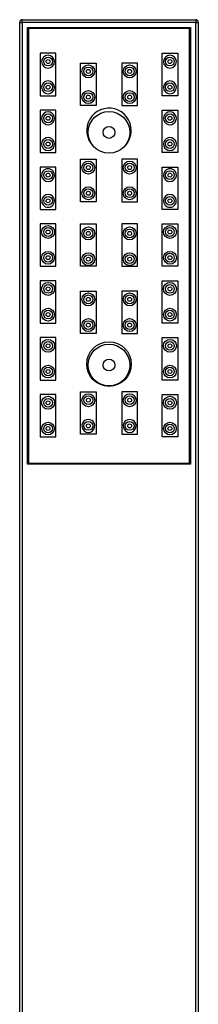
# Model space of a CAD drawing. Units: inches. Extents: x -679 to -29, y -664 to 1250.
# Drawn here: x -474 to -439, y 1060 to 1250 of the extents above; entities that cross this region are included whole.
import ezdxf

# ---------------------------------------------------------------- set-up
doc = ezdxf.new("R2010")
doc.units = ezdxf.units.IN
for name, color, linetype in [('145001', 7, 'Continuous'), ('146040', 7, 'Continuous'), ('Default', 7, 'Continuous')]:
    doc.layers.add(name, color=color, linetype=linetype)

# ---------------------------------------------------------------- blocks, each defined once
blk = doc.blocks.new('SE4')
at = {"layer": '145001', "color": 7, "linetype": 'Continuous', "ltscale": 25.4}
for p, q in [((-473.5, 1040.78), (-473.5, 1249.78)), ((-473, 1250.28), (-439.4, 1250.28)), ((-473, 1249.72), (-473, 1250.28)), ((-439.4, 1249.72), (-473, 1249.72)), ((-473, 1249.72), (-473, 1040.84)), ((-439.4, 1250.28), (-439.4, 1249.72)), ((-439.4, 1040.84), (-439.4, 1249.72)), ((-438.9, 1249.78), (-438.9, 1040.78)), ((-472, 1248.78), (-440.4, 1248.78)), ((-472, 1164.28), (-472, 1248.78)), ((-471.8, 1248.58), (-471.8, 1164.48)), ((-440.6, 1248.58), (-471.8, 1248.58)), ((-440.6, 1164.48), (-440.6, 1248.58)), ((-440.4, 1248.78), (-440.4, 1164.28)), ((-469.5, 1243.78), (-469.5, 1235.58)), ((-466.5, 1243.78), (-469.5, 1243.78)), ((-466.5, 1235.58), (-466.5, 1243.78)), ((-445.9, 1235.58), (-445.9, 1243.78)), ((-445.9, 1243.78), (-442.9, 1243.78)), ((-442.9, 1243.78), (-442.9, 1235.58)), ((-461.7, 1241.88), (-458.7, 1241.88)), ((-461.7, 1233.68), (-461.7, 1241.88)), ((-458.7, 1241.88), (-458.7, 1233.68)), ((-453.7, 1241.88), (-453.7, 1233.68)), ((-450.7, 1241.88), (-453.7, 1241.88)), ((-450.7, 1233.68), (-450.7, 1241.88)), ((-469.5, 1235.58), (-466.5, 1235.58)), ((-442.9, 1235.58), (-445.9, 1235.58)), ((-469.5, 1232.78), (-469.5, 1224.58)), ((-466.5, 1232.78), (-469.5, 1232.78)), ((-466.5, 1224.58), (-466.5, 1232.78)), ((-458.7, 1233.68), (-461.7, 1233.68)), ((-453.7, 1233.68), (-450.7, 1233.68)), ((-445.9, 1224.58), (-445.9, 1232.78)), ((-445.9, 1232.78), (-442.9, 1232.78)), ((-442.9, 1232.78), (-442.9, 1224.58)), ((-469.5, 1224.58), (-466.5, 1224.58)), ((-461.7, 1223.28), (-458.7, 1223.28)), ((-461.7, 1215.08), (-461.7, 1223.28)), ((-458.7, 1223.28), (-458.7, 1215.08)), ((-453.7, 1223.28), (-453.7, 1215.08)), ((-450.7, 1223.28), (-453.7, 1223.28)), ((-450.7, 1215.08), (-450.7, 1223.28)), ((-442.9, 1224.58), (-445.9, 1224.58)), ((-469.5, 1221.78), (-469.5, 1213.58)), ((-466.5, 1221.78), (-469.5, 1221.78)), ((-466.5, 1213.58), (-466.5, 1221.78)), ((-445.9, 1213.58), (-445.9, 1221.78)), ((-445.9, 1221.78), (-442.9, 1221.78)), ((-442.9, 1221.78), (-442.9, 1213.58)), ((-458.7, 1215.08), (-461.7, 1215.08)), ((-453.7, 1215.08), (-450.7, 1215.08)), ((-469.5, 1213.58), (-466.5, 1213.58)), ((-442.9, 1213.58), (-445.9, 1213.58)), ((-469.5, 1210.78), (-469.5, 1202.58)), ((-466.5, 1210.78), (-469.5, 1210.78)), ((-466.5, 1202.58), (-466.5, 1210.78)), ((-461.7, 1210.78), (-458.7, 1210.78)), ((-461.7, 1202.58), (-461.7, 1210.78)), ((-458.7, 1210.78), (-458.7, 1202.58)), ((-453.7, 1210.78), (-453.7, 1202.58)), ((-450.7, 1210.78), (-453.7, 1210.78)), ((-450.7, 1202.58), (-450.7, 1210.78)), ((-445.9, 1202.58), (-445.9, 1210.78)), ((-445.9, 1210.78), (-442.9, 1210.78)), ((-442.9, 1210.78), (-442.9, 1202.58)), ((-469.5, 1202.58), (-466.5, 1202.58)), ((-458.7, 1202.58), (-461.7, 1202.58)), ((-453.7, 1202.58), (-450.7, 1202.58)), ((-442.9, 1202.58), (-445.9, 1202.58)), ((-469.5, 1199.78), (-469.5, 1191.58)), ((-466.5, 1199.78), (-469.5, 1199.78)), ((-466.5, 1191.58), (-466.5, 1199.78)), ((-445.9, 1191.58), (-445.9, 1199.78)), ((-445.9, 1199.78), (-442.9, 1199.78)), ((-442.9, 1199.78), (-442.9, 1191.58)), ((-461.7, 1197.78), (-458.7, 1197.78)), ((-461.7, 1189.58), (-461.7, 1197.78)), ((-458.7, 1197.78), (-458.7, 1189.58)), ((-453.7, 1197.78), (-453.7, 1189.58)), ((-450.7, 1197.78), (-453.7, 1197.78)), ((-450.7, 1189.58), (-450.7, 1197.78)), ((-469.5, 1191.58), (-466.5, 1191.58)), ((-442.9, 1191.58), (-445.9, 1191.58)), ((-469.5, 1188.78), (-469.5, 1180.58)), ((-466.5, 1188.78), (-469.5, 1188.78)), ((-466.5, 1180.58), (-466.5, 1188.78)), ((-458.7, 1189.58), (-461.7, 1189.58)), ((-453.7, 1189.58), (-450.7, 1189.58)), ((-445.9, 1180.58), (-445.9, 1188.78)), ((-445.9, 1188.78), (-442.9, 1188.78)), ((-442.9, 1188.78), (-442.9, 1180.58)), ((-469.5, 1180.58), (-466.5, 1180.58)), ((-442.9, 1180.58), (-445.9, 1180.58)), ((-469.5, 1177.78), (-469.5, 1169.58)), ((-466.5, 1177.78), (-469.5, 1177.78)), ((-466.5, 1169.58), (-466.5, 1177.78)), ((-461.7, 1178.28), (-458.7, 1178.28)), ((-461.7, 1170.08), (-461.7, 1178.28)), ((-458.7, 1178.28), (-458.7, 1170.08)), ((-453.7, 1178.28), (-453.7, 1170.08)), ((-450.7, 1178.28), (-453.7, 1178.28)), ((-450.7, 1170.08), (-450.7, 1178.28)), ((-445.9, 1169.58), (-445.9, 1177.78)), ((-445.9, 1177.78), (-442.9, 1177.78)), ((-442.9, 1177.78), (-442.9, 1169.58)), ((-469.5, 1169.58), (-466.5, 1169.58)), ((-458.7, 1170.08), (-461.7, 1170.08)), ((-453.7, 1170.08), (-450.7, 1170.08)), ((-442.9, 1169.58), (-445.9, 1169.58)), ((-440.4, 1164.28), (-472, 1164.28)), ((-471.8, 1164.48), (-440.6, 1164.48))]:
    blk.add_line(p, q, dxfattribs=at)
for centre, radius in [((-468, 1242.18), 0.85), ((-468, 1242.18), 0.375), ((-444.4, 1242.18), 0.85), ((-444.4, 1242.18), 0.375), ((-460.2, 1240.28), 1.25), ((-460.2, 1240.28), 0.85), ((-460.2, 1240.28), 0.375), ((-452.2, 1240.28), 1.25), ((-452.2, 1240.28), 0.85), ((-452.2, 1240.28), 0.375), ((-468, 1237.21), 0.85), ((-444.4, 1237.21), 0.85), ((-468, 1237.21), 0.375), ((-460.2, 1235.31), 1.25), ((-460.2, 1235.31), 0.85), ((-452.2, 1235.31), 1.25), ((-452.2, 1235.31), 0.85), ((-444.4, 1237.21), 0.375), ((-460.2, 1235.31), 0.375), ((-452.2, 1235.31), 0.375), ((-468, 1231.21), 0.85), ((-468, 1231.21), 0.375), ((-444.4, 1231.21), 0.85), ((-444.4, 1231.21), 0.375), ((-468, 1226.23), 0.85), ((-468, 1226.23), 0.375), ((-444.4, 1226.23), 0.85), ((-444.4, 1226.23), 0.375), ((-460.2, 1221.68), 1.25), ((-452.2, 1221.68), 1.25), ((-468, 1220.22), 0.85), ((-460.2, 1221.68), 0.85), ((-460.2, 1221.68), 0.375), ((-452.2, 1221.68), 0.85), ((-452.2, 1221.68), 0.375), ((-444.4, 1220.22), 0.85), ((-468, 1220.22), 0.375), ((-444.4, 1220.22), 0.375), ((-460.2, 1216.71), 1.25), ((-460.2, 1216.71), 0.85), ((-460.2, 1216.71), 0.375), ((-452.2, 1216.71), 1.25), ((-452.2, 1216.71), 0.85), ((-452.2, 1216.71), 0.375), ((-468, 1215.24), 0.85), ((-468, 1215.24), 0.375), ((-444.4, 1215.24), 0.85), ((-444.4, 1215.24), 0.375), ((-468, 1209.22), 1.25), ((-468, 1209.22), 0.85), ((-468, 1209.22), 0.375), ((-460.2, 1208.94), 1.25), ((-460.2, 1208.94), 0.85), ((-452.2, 1208.94), 1.25), ((-452.2, 1208.94), 0.85), ((-444.4, 1209.22), 1.25), ((-444.4, 1209.22), 0.85), ((-444.4, 1209.22), 0.375), ((-460.2, 1208.94), 0.375), ((-452.2, 1208.94), 0.375), ((-468, 1204.23), 1.24), ((-468, 1204.25), 0.85), ((-468, 1204.25), 0.375), ((-460.2, 1203.96), 1.25), ((-460.2, 1203.96), 0.85), ((-460.2, 1203.96), 0.375), ((-452.2, 1203.96), 1.25), ((-452.2, 1203.96), 0.85), ((-452.2, 1203.96), 0.375), ((-444.4, 1204.23), 1.24), ((-444.4, 1204.25), 0.85), ((-444.4, 1204.25), 0.375), ((-468, 1198.21), 1.25), ((-468, 1198.21), 0.85), ((-468, 1198.21), 0.375), ((-444.4, 1198.21), 1.25), ((-444.4, 1198.21), 0.85), ((-444.4, 1198.21), 0.375), ((-460.2, 1196.18), 1.25), ((-460.2, 1196.18), 0.85), ((-460.2, 1196.18), 0.375), ((-452.2, 1196.18), 1.25), ((-452.2, 1196.18), 0.85), ((-452.2, 1196.18), 0.375), ((-468, 1193.23), 1.23), ((-444.4, 1193.23), 1.23), ((-468, 1193.24), 0.85), ((-468, 1193.24), 0.375), ((-460.2, 1191.21), 1.25), ((-452.2, 1191.21), 1.25), ((-444.4, 1193.24), 0.85), ((-444.4, 1193.24), 0.375), ((-460.2, 1191.21), 0.85), ((-460.2, 1191.21), 0.375), ((-452.2, 1191.21), 0.85), ((-452.2, 1191.21), 0.375), ((-468, 1187.2), 1.25), ((-444.4, 1187.2), 1.25), ((-468, 1187.2), 0.85), ((-468, 1187.2), 0.375), ((-456.2, 1183.66), 4.31), ((-444.4, 1187.2), 0.85), ((-444.4, 1187.2), 0.375), ((-468, 1182.22), 1.23), ((-468, 1182.23), 0.85), ((-444.4, 1182.22), 1.23), ((-444.4, 1182.23), 0.85), ((-468, 1182.23), 0.375), ((-444.4, 1182.23), 0.375), ((-468, 1176.18), 1.25), ((-468, 1176.18), 0.85), ((-460.2, 1176.68), 1.25), ((-460.2, 1176.68), 0.85), ((-460.2, 1176.68), 0.375), ((-452.2, 1176.68), 1.25), ((-452.2, 1176.68), 0.85), ((-452.2, 1176.68), 0.375), ((-444.4, 1176.18), 1.25), ((-444.4, 1176.18), 0.85), ((-468, 1176.18), 0.375), ((-444.4, 1176.18), 0.375), ((-468, 1171.2), 1.22), ((-468, 1171.21), 0.85), ((-468, 1171.21), 0.375), ((-460.2, 1171.71), 0.85), ((-460.2, 1171.71), 0.375), ((-452.2, 1171.71), 0.85), ((-452.2, 1171.71), 0.375), ((-444.4, 1171.2), 1.22), ((-444.4, 1171.21), 0.85), ((-444.4, 1171.21), 0.375)]:
    blk.add_circle(centre, radius, dxfattribs=at)
for centre, radius, start, end in [((-473, 1249.78), 0.5, 90, 180), ((-439.4, 1249.78), 0.5, 0, 90), ((-468, 1242.16), 1.25, 0.8638, 179.1362), ((-468, 1242.18), 1.25, 180, 360), ((-444.4, 1242.16), 1.25, 0.8638, 179.1362), ((-444.4, 1242.18), 1.25, 180, 360), ((-468, 1237.19), 1.25, 0.6152, 179.3848), ((-444.4, 1237.19), 1.25, 0.6152, 179.3848), ((-468, 1237.21), 1.25, 180.2044, 359.7956), ((-444.4, 1237.21), 1.25, 180.2044, 359.7956), ((-468, 1231.19), 1.25, 15.7352, 164.2648), ((-456.2, 1228.87), 4.31, 0, 224.8514), ((-444.4, 1231.19), 1.25, 15.7352, 164.2648), ((-468, 1231.21), 1.25, 165.0051, 14.9949), ((-444.4, 1231.21), 1.25, 165.0051, 14.9949), ((-456.2, 1228.87), 4.31, 314.1686, 360), ((-468, 1226.22), 1.25, 344.7712, 195.2288), ((-444.4, 1226.22), 1.25, 344.7712, 195.2288), ((-468, 1226.23), 1.25, 195.923, 344.077), ((-444.4, 1226.23), 1.25, 195.923, 344.077), ((-468, 1220.22), 1.25, 143.7874, 36.2126), ((-468, 1220.2), 1.26, 36.753, 143.247), ((-444.4, 1220.22), 1.25, 143.7874, 36.2126), ((-444.4, 1220.2), 1.26, 36.753, 143.247), ((-468, 1215.23), 1.24, 321.201, 218.799), ((-444.4, 1215.23), 1.24, 321.201, 218.799), ((-468, 1215.24), 1.25, 219.2815, 320.7185), ((-444.4, 1215.24), 1.25, 219.2815, 320.7185), ((-460.2, 1171.71), 1.25, 153.6521, 26.3479), ((-460.2, 1171.7), 1.25, 26.5645, 153.4355), ((-452.2, 1171.71), 1.25, 153.6521, 26.3479), ((-452.2, 1171.7), 1.25, 26.5645, 153.4355)]:
    blk.add_arc(centre, radius, start, end, dxfattribs=at)
for centre, start_param, end_param in [((-473, 1249.78), 3.141593, 4.712389), ((-439.4, 1249.78), 4.712389, 6.283185)]:
    blk.add_ellipse(centre, major_axis=(0.5, 0), ratio=0.11331, start_param=start_param, end_param=end_param, dxfattribs=at)
at = {"layer": '146040', "color": 7, "linetype": 'Continuous', "ltscale": 25.4}
for centre, radius in [((-456.2, 1228.48), 4.04), ((-456.2, 1228.48), 1.15), ((-456.2, 1183.48), 4.04), ((-456.2, 1183.48), 1.15)]:
    blk.add_circle(centre, radius, dxfattribs=at)

msp = doc.modelspace()

# ---------------------------------------------------------------- block references
at = {"layer": 'Default'}
msp.add_blockref('SE4', (0, 0), dxfattribs=at)

doc.saveas('drawing.dxf')
